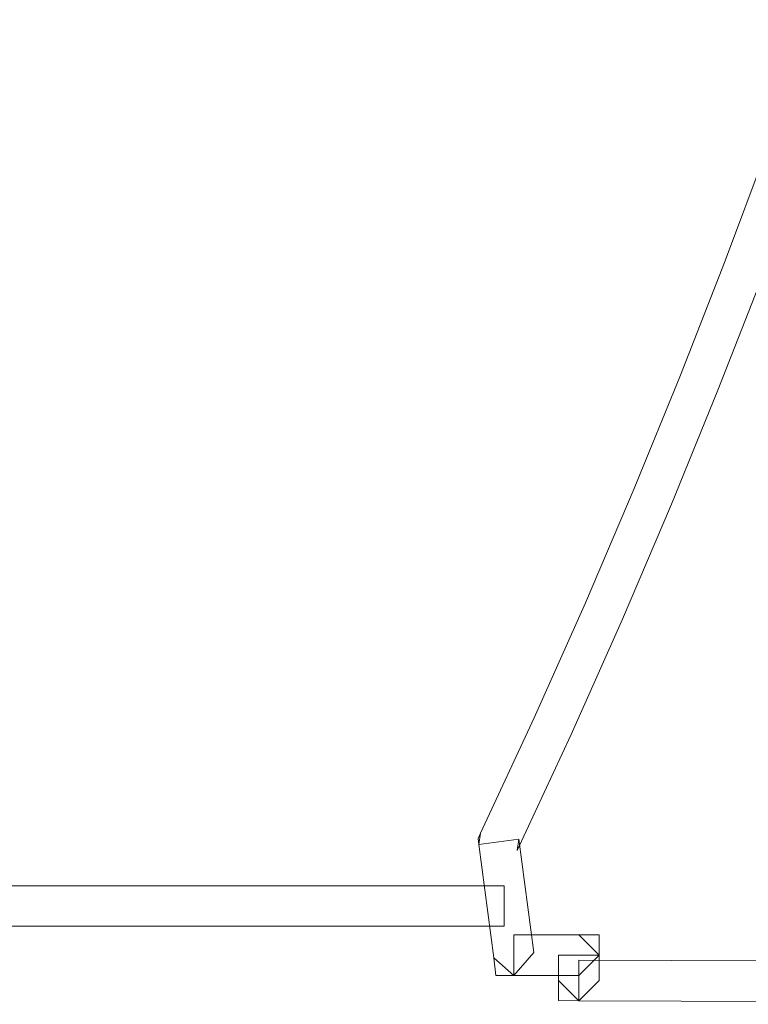
# Model space of a CAD drawing. Units: centimetres. Extents: x -13.8 to 13.8, y -9.2 to 9.2.
# Drawn here: x 1.9 to 2.3, y -3.6 to -3.1 of the extents above; entities that cross this region are included whole.
import ezdxf

# ---------------------------------------------------------------- set-up
doc = ezdxf.new("R2010")
doc.units = ezdxf.units.CM
doc.header["$MEASUREMENT"] = 0
doc.layers.add('layer 1', color=7, linetype='Continuous')

msp = doc.modelspace()

# ---------------------------------------------------------------- linework, layer by layer
at = {"layer": 'layer 1', "color": 250, "lineweight": 15}
for points, knots in [([(2.16097, -3.49221), (2.16097, -3.49221), (2.14152, -3.49475), (2.14152, -3.49475), (2.14152, -3.49475), (2.14152, -3.49475), (2.14236, -3.48929), (2.14236, -3.48929), (2.14236, -3.48929), (2.14236, -3.48929), (2.16835, -3.43335), (2.16835, -3.43335), (2.16835, -3.43335), (2.16835, -3.43335), (2.19317, -3.37757), (2.19317, -3.37757), (2.19317, -3.37757), (2.19317, -3.37757), (2.21678, -3.32213), (2.21678, -3.32213), (2.21678, -3.32213), (2.21678, -3.32213), (2.23926, -3.26704), (2.23926, -3.26704), (2.23926, -3.26704), (2.23926, -3.26704), (2.26059, -3.2125), (2.26059, -3.2125), (2.26059, -3.2125), (2.26059, -3.2125), (2.28084, -3.15852), (2.28084, -3.15852), (2.28084, -3.15852), (2.28084, -3.15852), (2.3, -3.10526), (2.3, -3.10526), (2.3, -3.10526), (2.3, -3.10526), (2.31812, -3.05282), (2.31812, -3.05282), (2.31812, -3.05282), (2.31812, -3.05282), (2.33521, -3.00129), (2.33521, -3.00129), (2.33521, -3.00129), (2.33521, -3.00129), (2.35129, -2.9508), (2.35129, -2.9508), (2.35129, -2.9508), (2.35129, -2.9508), (2.36638, -2.90143), (2.36638, -2.90143), (2.36638, -2.90143), (2.36638, -2.90143), (2.38057, -2.85329), (2.38057, -2.85329), (2.38057, -2.85329), (2.38057, -2.85329), (2.39376, -2.80647), (2.39376, -2.80647), (2.39376, -2.80647), (2.39376, -2.80647), (2.40607, -2.76111), (2.40607, -2.76111), (2.40607, -2.76111), (2.40607, -2.76111), (2.4175, -2.71726), (2.4175, -2.71726), (2.4175, -2.71726), (2.4175, -2.71726), (2.42808, -2.67507), (2.42808, -2.67507), (2.42808, -2.67507), (2.42808, -2.67507), (2.43782, -2.63467), (2.43782, -2.63467), (2.43782, -2.63467), (2.43782, -2.63467), (2.44677, -2.59609), (2.44677, -2.59609), (2.44677, -2.59609), (2.44677, -2.59609), (2.4549, -2.55947), (2.4549, -2.55947), (2.4549, -2.55947), (2.4549, -2.55947), (2.46232, -2.52492), (2.46232, -2.52492), (2.46232, -2.52492), (2.46232, -2.52492), (2.46899, -2.49254), (2.46899, -2.49254), (2.46899, -2.49254), (2.46899, -2.49254), (2.47492, -2.46244), (2.47492, -2.46244), (2.47492, -2.46244), (2.47492, -2.46244), (2.48021, -2.43471), (2.48021, -2.43471), (2.48021, -2.43471), (2.48021, -2.43471), (2.48483, -2.40943), (2.48483, -2.40943), (2.48483, -2.40943), (2.48483, -2.40943), (2.48877, -2.38678), (2.48877, -2.38678), (2.48877, -2.38678), (2.48877, -2.38678), (2.49215, -2.36682), (2.49215, -2.36682), (2.49215, -2.36682), (2.49215, -2.36682), (2.49493, -2.34962), (2.49493, -2.34962), (2.49493, -2.34962), (2.49493, -2.34962), (2.49712, -2.33535), (2.49712, -2.33535), (2.49712, -2.33535), (2.49712, -2.33535), (2.4988, -2.32406), (2.4988, -2.32406), (2.4988, -2.32406), (2.4988, -2.32406), (2.49999, -2.31592), (2.49999, -2.31592), (2.49999, -2.31592), (2.49999, -2.31592), (2.50067, -2.31095), (2.50067, -2.31095), (2.50067, -2.31095), (2.50067, -2.31095), (2.5009, -2.30933), (2.5009, -2.30933), (2.5009, -2.30933), (2.5009, -2.30933), (2.52034, -2.31179), (2.52034, -2.31179), (2.52034, -2.31179), (2.52034, -2.31179), (2.52011, -2.31356), (2.52011, -2.31356), (2.52011, -2.31356), (2.52011, -2.31356), (2.51943, -2.3186), (2.51943, -2.3186), (2.51943, -2.3186), (2.51943, -2.3186), (2.51826, -2.32691), (2.51826, -2.32691), (2.51826, -2.32691), (2.51826, -2.32691), (2.51657, -2.33828), (2.51657, -2.33828), (2.51657, -2.33828), (2.51657, -2.33828), (2.51432, -2.3527), (2.51432, -2.3527), (2.51432, -2.3527), (2.51432, -2.3527), (2.51151, -2.36997), (2.51151, -2.36997), (2.51151, -2.36997), (2.51151, -2.36997), (2.50815, -2.39008), (2.50815, -2.39008), (2.50815, -2.39008), (2.50815, -2.39008), (2.50412, -2.41289), (2.50412, -2.41289), (2.50412, -2.41289), (2.50412, -2.41289), (2.49949, -2.43826), (2.49949, -2.43826), (2.49949, -2.43826), (2.49949, -2.43826), (2.49422, -2.46613), (2.49422, -2.46613), (2.49422, -2.46613), (2.49422, -2.46613), (2.48822, -2.49638), (2.48822, -2.49638), (2.48822, -2.49638), (2.48822, -2.49638), (2.48153, -2.52892), (2.48153, -2.52892), (2.48153, -2.52892), (2.48153, -2.52892), (2.47412, -2.56362), (2.47412, -2.56362), (2.47412, -2.56362), (2.47412, -2.56362), (2.46591, -2.6004), (2.46591, -2.6004), (2.46591, -2.6004), (2.46591, -2.6004), (2.45696, -2.63913), (2.45696, -2.63913), (2.45696, -2.63913), (2.45696, -2.63913), (2.44715, -2.67976), (2.44715, -2.67976), (2.44715, -2.67976), (2.44715, -2.67976), (2.43656, -2.72211), (2.43656, -2.72211), (2.43656, -2.72211), (2.43656, -2.72211), (2.42507, -2.76611), (2.42507, -2.76611), (2.42507, -2.76611), (2.42507, -2.76611), (2.41269, -2.81169), (2.41269, -2.81169), (2.41269, -2.81169), (2.41269, -2.81169), (2.39939, -2.85868), (2.39939, -2.85868), (2.39939, -2.85868), (2.39939, -2.85868), (2.38523, -2.90704), (2.38523, -2.90704), (2.38523, -2.90704), (2.38523, -2.90704), (2.37004, -2.95663), (2.37004, -2.95663), (2.37004, -2.95663), (2.37004, -2.95663), (2.35389, -3.00737), (2.35389, -3.00737), (2.35389, -3.00737), (2.35389, -3.00737), (2.33673, -3.05912), (2.33673, -3.05912), (2.33673, -3.05912), (2.33673, -3.05912), (2.31853, -3.11179), (2.31853, -3.11179), (2.31853, -3.11179), (2.31853, -3.11179), (2.29929, -3.16528), (2.29929, -3.16528), (2.29929, -3.16528), (2.29929, -3.16528), (2.27897, -3.21949), (2.27897, -3.21949), (2.27897, -3.21949), (2.27897, -3.21949), (2.25748, -3.27434), (2.25748, -3.27434), (2.25748, -3.27434), (2.25748, -3.27434), (2.23492, -3.32966), (2.23492, -3.32966), (2.23492, -3.32966), (2.23492, -3.32966), (2.21118, -3.38542), (2.21118, -3.38542), (2.21118, -3.38542), (2.21118, -3.38542), (2.18627, -3.44143), (2.18627, -3.44143), (2.18627, -3.44143), (2.18627, -3.44143), (2.16013, -3.49768), (2.16013, -3.49768), (2.16013, -3.49768), (2.16013, -3.49768), (2.16097, -3.49221), (2.16097, -3.49221)], [0, 0, 0, 0, 0.014706, 0.014706, 0.014706, 0.014706, 0.029412, 0.029412, 0.029412, 0.029412, 0.044118, 0.044118, 0.044118, 0.044118, 0.058824, 0.058824, 0.058824, 0.058824, 0.073529, 0.073529, 0.073529, 0.073529, 0.088235, 0.088235, 0.088235, 0.088235, 0.102941, 0.102941, 0.102941, 0.102941, 0.117647, 0.117647, 0.117647, 0.117647, 0.132353, 0.132353, 0.132353, 0.132353, 0.147059, 0.147059, 0.147059, 0.147059, 0.161765, 0.161765, 0.161765, 0.161765, 0.176471, 0.176471, 0.176471, 0.176471, 0.191176, 0.191176, 0.191176, 0.191176, 0.205882, 0.205882, 0.205882, 0.205882, 0.220588, 0.220588, 0.220588, 0.220588, 0.235294, 0.235294, 0.235294, 0.235294, 0.25, 0.25, 0.25, 0.25, 0.264706, 0.264706, 0.264706, 0.264706, 0.279412, 0.279412, 0.279412, 0.279412, 0.294118, 0.294118, 0.294118, 0.294118, 0.308824, 0.308824, 0.308824, 0.308824, 0.323529, 0.323529, 0.323529, 0.323529, 0.338235, 0.338235, 0.338235, 0.338235, 0.352941, 0.352941, 0.352941, 0.352941, 0.367647, 0.367647, 0.367647, 0.367647, 0.382353, 0.382353, 0.382353, 0.382353, 0.397059, 0.397059, 0.397059, 0.397059, 0.411765, 0.411765, 0.411765, 0.411765, 0.426471, 0.426471, 0.426471, 0.426471, 0.441176, 0.441176, 0.441176, 0.441176, 0.455882, 0.455882, 0.455882, 0.455882, 0.470588, 0.470588, 0.470588, 0.470588, 0.485294, 0.485294, 0.485294, 0.485294, 0.5, 0.5, 0.5, 0.5, 0.514706, 0.514706, 0.514706, 0.514706, 0.529412, 0.529412, 0.529412, 0.529412, 0.544118, 0.544118, 0.544118, 0.544118, 0.558824, 0.558824, 0.558824, 0.558824, 0.573529, 0.573529, 0.573529, 0.573529, 0.588235, 0.588235, 0.588235, 0.588235, 0.602941, 0.602941, 0.602941, 0.602941, 0.617647, 0.617647, 0.617647, 0.617647, 0.632353, 0.632353, 0.632353, 0.632353, 0.647059, 0.647059, 0.647059, 0.647059, 0.661765, 0.661765, 0.661765, 0.661765, 0.676471, 0.676471, 0.676471, 0.676471, 0.691176, 0.691176, 0.691176, 0.691176, 0.705882, 0.705882, 0.705882, 0.705882, 0.720588, 0.720588, 0.720588, 0.720588, 0.735294, 0.735294, 0.735294, 0.735294, 0.75, 0.75, 0.75, 0.75, 0.764706, 0.764706, 0.764706, 0.764706, 0.779412, 0.779412, 0.779412, 0.779412, 0.794118, 0.794118, 0.794118, 0.794118, 0.808824, 0.808824, 0.808824, 0.808824, 0.823529, 0.823529, 0.823529, 0.823529, 0.838235, 0.838235, 0.838235, 0.838235, 0.852941, 0.852941, 0.852941, 0.852941, 0.867647, 0.867647, 0.867647, 0.867647, 0.882353, 0.882353, 0.882353, 0.882353, 0.897059, 0.897059, 0.897059, 0.897059, 0.911765, 0.911765, 0.911765, 0.911765, 0.926471, 0.926471, 0.926471, 0.926471, 0.941176, 0.941176, 0.941176, 0.941176, 0.955882, 0.955882, 0.955882, 0.955882, 0.970588, 0.970588, 0.970588, 0.970588, 0.985294, 0.985294, 0.985294, 0.985294, 1, 1, 1, 1]), ([(2.14152, -3.49475), (2.14152, -3.49475), (2.14115, -3.49185), (2.14115, -3.49185), (2.14115, -3.49185), (2.14115, -3.49185), (2.14236, -3.48929), (2.14236, -3.48929), (2.14236, -3.48929), (2.14236, -3.48929), (2.14152, -3.49475), (2.14152, -3.49475)], [0, 0, 0, 0, 0.333333, 0.333333, 0.333333, 0.333333, 0.666667, 0.666667, 0.666667, 0.666667, 1, 1, 1, 1]), ([(2.15842, -3.55826), (2.15842, -3.55826), (2.1487, -3.54968), (2.1487, -3.54968), (2.1487, -3.54968), (2.1487, -3.54968), (2.14152, -3.49475), (2.14152, -3.49475), (2.14152, -3.49475), (2.14152, -3.49475), (2.16097, -3.49221), (2.16097, -3.49221), (2.16097, -3.49221), (2.16097, -3.49221), (2.16812, -3.54715), (2.16812, -3.54715), (2.16812, -3.54715), (2.16812, -3.54715), (2.15842, -3.55826), (2.15842, -3.55826)], [0, 0, 0, 0, 0.2, 0.2, 0.2, 0.2, 0.4, 0.4, 0.4, 0.4, 0.6, 0.6, 0.6, 0.6, 0.8, 0.8, 0.8, 0.8, 1, 1, 1, 1]), ([(2.15376, -3.53443), (2.15376, -3.53443), (1.21151, -3.53443), (1.21151, -3.53443), (1.21151, -3.53443), (1.21151, -3.53443), (1.21151, -3.51474), (1.21151, -3.51474), (1.21151, -3.51474), (1.21151, -3.51474), (2.15376, -3.51474), (2.15376, -3.51474), (2.15376, -3.51474), (2.15376, -3.51474), (2.15376, -3.53443), (2.15376, -3.53443)], [0, 0, 0, 0, 0.25, 0.25, 0.25, 0.25, 0.5, 0.5, 0.5, 0.5, 0.75, 0.75, 0.75, 0.75, 1, 1, 1, 1]), ([(2.19981, -3.54842), (2.19981, -3.54842), (2.18995, -3.55826), (2.18995, -3.55826), (2.18995, -3.55826), (2.18995, -3.55826), (2.15842, -3.55826), (2.15842, -3.55826), (2.15842, -3.55826), (2.15842, -3.55826), (2.15842, -3.53857), (2.15842, -3.53857), (2.15842, -3.53857), (2.15842, -3.53857), (2.18995, -3.53857), (2.18995, -3.53857), (2.18995, -3.53857), (2.18995, -3.53857), (2.19981, -3.54842), (2.19981, -3.54842)], [0, 0, 0, 0, 0.2, 0.2, 0.2, 0.2, 0.4, 0.4, 0.4, 0.4, 0.6, 0.6, 0.6, 0.6, 0.8, 0.8, 0.8, 0.8, 1, 1, 1, 1]), ([(2.18995, -3.53857), (2.18995, -3.53857), (2.1998, -3.53857), (2.1998, -3.53857), (2.1998, -3.53857), (2.1998, -3.53857), (2.19981, -3.54842), (2.19981, -3.54842), (2.19981, -3.54842), (2.19981, -3.54842), (2.18995, -3.53857), (2.18995, -3.53857)], [0, 0, 0, 0, 0.333333, 0.333333, 0.333333, 0.333333, 0.666667, 0.666667, 0.666667, 0.666667, 1, 1, 1, 1]), ([(2.18995, -3.57052), (2.18995, -3.57052), (2.18011, -3.56071), (2.18011, -3.56071), (2.18011, -3.56071), (2.18011, -3.56071), (2.18011, -3.54842), (2.18011, -3.54842), (2.18011, -3.54842), (2.18011, -3.54842), (2.19981, -3.54842), (2.19981, -3.54842), (2.19981, -3.54842), (2.19981, -3.54842), (2.19981, -3.56071), (2.19981, -3.56071), (2.19981, -3.56071), (2.19981, -3.56071), (2.18995, -3.57052), (2.18995, -3.57052)], [0, 0, 0, 0, 0.2, 0.2, 0.2, 0.2, 0.4, 0.4, 0.4, 0.4, 0.6, 0.6, 0.6, 0.6, 0.8, 0.8, 0.8, 0.8, 1, 1, 1, 1]), ([(2.15842, -3.55826), (2.15842, -3.55826), (2.14981, -3.55826), (2.14981, -3.55826), (2.14981, -3.55826), (2.14981, -3.55826), (2.1487, -3.54968), (2.1487, -3.54968), (2.1487, -3.54968), (2.1487, -3.54968), (2.15842, -3.55826), (2.15842, -3.55826)], [0, 0, 0, 0, 0.333333, 0.333333, 0.333333, 0.333333, 0.666667, 0.666667, 0.666667, 0.666667, 1, 1, 1, 1]), ([(2.69573, -3.56254), (2.69573, -3.56254), (2.68593, -3.57227), (2.68593, -3.57227), (2.68593, -3.57227), (2.68593, -3.57227), (2.18995, -3.57052), (2.18995, -3.57052), (2.18995, -3.57052), (2.18995, -3.57052), (2.18995, -3.55091), (2.18995, -3.55091), (2.18995, -3.55091), (2.18995, -3.55091), (2.68593, -3.55266), (2.68593, -3.55266), (2.68593, -3.55266), (2.68593, -3.55266), (2.69573, -3.56254), (2.69573, -3.56254)], [0, 0, 0, 0, 0.2, 0.2, 0.2, 0.2, 0.4, 0.4, 0.4, 0.4, 0.6, 0.6, 0.6, 0.6, 0.8, 0.8, 0.8, 0.8, 1, 1, 1, 1]), ([(2.18995, -3.57052), (2.18995, -3.57052), (2.18011, -3.57048), (2.18011, -3.57048), (2.18011, -3.57048), (2.18011, -3.57048), (2.18011, -3.56071), (2.18011, -3.56071), (2.18011, -3.56071), (2.18011, -3.56071), (2.18995, -3.57052), (2.18995, -3.57052)], [0, 0, 0, 0, 0.333333, 0.333333, 0.333333, 0.333333, 0.666667, 0.666667, 0.666667, 0.666667, 1, 1, 1, 1])]:
    msp.add_open_spline(points, degree=3, knots=knots, dxfattribs=at)

doc.saveas('drawing.dxf')
